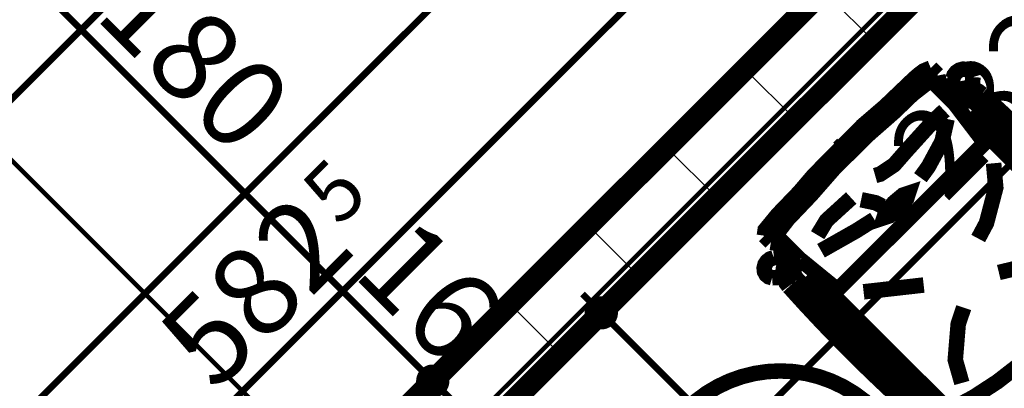
# Model space of a CAD drawing. Extents: x 77007 to 96231, y 86393 to 97631.
# Drawn here: x 81033 to 81256, y 90487 to 90570 of the extents above; entities that cross this region are included whole.
import ezdxf
from ezdxf.enums import TextEntityAlignment as Align

# ---------------------------------------------------------------- set-up
doc = ezdxf.new("R2010")
doc.units = 0
doc.header["$MEASUREMENT"] = 0
doc.linetypes.add('Double Dashed copy', pattern=[226.66666666666663, 100, -50, 26.66666666666664, -50])
for name, color, linetype in [('0help', 7, 'Continuous'), ('KOTI-ext', 7, 'Continuous'), ('wall-ext', 7, 'Continuous')]:
    doc.layers.add(name, color=color, linetype=linetype)
doc.styles.add('GENERATED_STYLE_1', font='TIMES.TTF')
doc.dimstyles.new('Dimstyle_7D79F', dxfattribs={"dimtxt": 20, "dimasz": 11.4, "dimexe": 0.18, "dimexo": 0, "dimgap": 0.09, "dimtad": 1, "dimdec": 0, "dimzin": 0, "dimdsep": 46, "dimtxsty": 'GENERATED_STYLE_1', "dimblk": 'ARROWHEAD_1', "dimblk1": 'ARROWHEAD_1', "dimblk2": 'ARROWHEAD_1', "dimcen": 0.09, "dimclrd": 11, "dimclre": 11, "dimclrt": 11, "dimazin": 0, "dimtfac": 1, "dimtdec": 4, "dimtmove": 0, "dimatfit": 0, "dimfxl": 0, "dimtolj": 1, "dimtzin": 0, "dimarcsym": 0})

# ---------------------------------------------------------------- blocks, each defined once
blk = doc.blocks.new('WALL_5384', base_point=(81325.18695198218, 90675.90271329194))
at = {"layer": 'wall-ext'}
h = blk.add_hatch(dxfattribs=at)
h.set_pattern_fill('CONCRETE BLOCK', scale=25, angle=45, style=0, pattern_type=0)
h.set_pattern_definition([(45, (0, 0), (-17.67766952966369, 17.67766952966369), []), (135, (0, 0), (17.67766952966369, 17.67766952966369), [])])
h.paths.add_polyline_path([(80914.57308068588, 90276.60255049462), (80925.88678918485, 90265.28884199564), (81323.92994980303, 90663.33200261382), (81312.61624130406, 90674.6457111128)], flags=0)
at = {"layer": 'wall-ext', "color": 7, "linetype": 'Continuous', "const_width": 5}
for points in [[(81326.37324348319, 90688.40271329194), (80914.57308068588, 90276.60255049462)], [(81124.23024130761, 90463.63229411839), (81324.00066048115, 90663.40271329194)]]:
    blk.add_lwpolyline(points, dxfattribs=at)
blk = doc.blocks.new('Design_Table_05_7273')
at = {"layer": '0help', "color": 0, "linetype": 'ByBlock', "const_width": 3.499999940395355}
blk.add_lwpolyline([(30, 0, 0.9999999999999999), (-30, 0, 0.9999999999999999)], format="xyb", close=True, dxfattribs=at)
blk = doc.blocks.new('Wicker_Chair_7857')
at = {"layer": '0help', "color": 0, "linetype": 'ByBlock', "const_width": 3.499999940395355}
for points in [[(33.19984149391533, 64.99995859429795), (31.96010402149951, 64.99995965867802)], [(5.741673617822362, 63.09217000857647), (7.322632540455857, 63.75426120638215), (8.363709816779117, 63.90684188514507), (9.911841288439698, 64.04543627069738), (19.17320702447225, 64.25503807300305), (25.83497285023455, 64.75891409886377), (41.61114240405384, 64.62811176330433), (46.49745818064152, 64.23210447500689), (53.58550202333102, 64.0905508414167), (58.01216354247387, 63.65090749120746), (59.06112099457037, 62.86827926007153)], [(5.741673617822362, 63.09217000857647), (5.741673617822362, 60.96425745052738)], [(59.06112099457037, 62.86827926007153), (59.06112099457037, 60.76116404593398)], [(5.820726272580423, 60.76215107109495), (7.322632540455857, 61.62634864822503), (8.363709816779117, 61.77892932709599), (9.911841288439698, 61.91752371264829), (19.17320702447225, 62.12712551495397), (25.83497285023455, 62.63100154081469), (41.61114240405384, 62.50019920514721), (46.49745818064152, 62.10419191684977), (53.58550202333102, 61.96263828336762), (58.01216354247387, 61.52299493315837), (59.05921122503228, 60.76116404593398)], [(7.611913668860037, 58.0449402092177), (5.820726272580423, 60.76215107109495)], [(7.611913668860037, 60.76215107109495), (7.642719750931533, 60.92103477764332), (8.123227354751194, 61.22057538158651), (12.84226130741367, 61.81155612401644), (18.58203102105972, 61.90989952690617), (26.33403593815875, 62.41430465466403), (37.12849621517881, 62.48023041433832), (44.97558929920615, 61.9471146758642), (52.61598342451975, 61.7610161656356), (55.90481109158353, 61.33176453644668), (57.01259939227605, 60.90650895880633), (57.13468946655755, 60.76215107109495)], [(7.611913668860037, 53.44284870397209), (7.611913668860037, 60.76215107109495)], [(32.005264634911, 62.61302902071981), (33.15468338234093, 62.61302794596823)], [(57.14526752385432, 60.68409870882545), (57.14526752385432, 53.40905939790175)], [(59.06178625575249, 60.76215107109495), (57.1529543887596, 58.01518975515501)], [(3.930473613396648, 57.85842463821748), (3.172793036400086, 58.22978586068353), (2.317631304585509, 58.33828820785997), (1.474610015300225, 58.17002296497284), (0.7517945050661903, 57.74655974162592), (0.241841154391836, 57.12218150352511), (0.0101199380945792, 56.37692613971898), (0.08633476939310901, 55.60632655395275), (0.4607158103094103, 54.9091644787965)], [(6.143657046497839, 60.22019358609546), (6.139286581473048, 60.23585213693766)], [(64.5392630909489, 54.9091644787965), (64.913644131893, 55.60632655393195), (64.98985896320137, 56.3769261396932), (64.75813774691377, 57.1221815034974), (64.24818439624794, 57.7465597415986), (63.52536888602085, 58.17002296494741), (62.68234759674098, 58.3382882078371), (61.82718586493069, 58.22978586066335), (61.06950528792196, 57.85842463821748)], [(6.404009572061213, 55.65961128097751), (3.930473613396648, 57.85842463821748)], [(58.59596932922121, 55.65961128097751), (61.06950528792196, 57.85842463821748)], [(0.4607158103094103, 54.9091644787965), (2.427315759627089, 53.18956535101204)], [(7.611913668860037, 55.70574734820808), (6.485212802643482, 55.67033247699408), (5.39007495657289, 55.43050607878536), (4.372233033609492, 54.99628329225708), (3.474192062740982, 54.38579723976559), (2.733454191047108, 53.62454178904449), (2.180952595869362, 52.74430693053327), (1.839759716836097, 51.78185122892936), (1.724123751928015, 50.77736678732177)], [(10.35313858808935, 54.10184274327428), (13.72869238504275, 54.21813093360547), (23.07637982273945, 53.75297817217267), (27.02460282296284, 53.48401729897542), (30.73629036197151, 54.21813093360547), (31.77492229950676, 54.79957188536947)], [(50.47029717490016, 54.45070731437589), (46.70525640136501, 55.38101283713345), (39.1751748542947, 55.03214826613988)], [(63.27391038556603, 50.90662565415542), (63.12611588255967, 51.91889389051796), (62.74924433456869, 52.88235710920129), (62.15938105632836, 53.75589358268044), (61.38170209663271, 54.50221976120599), (60.44939969537459, 55.08948157794593), (59.40226560025334, 55.49261401750012), (58.28499270883541, 55.69441091982594), (57.14526752385432, 55.68625935910817)], [(64.5392630909489, 54.9091644787965), (62.57266314169152, 53.18956535101204)], [(7.611913668860037, 53.44508373764638), (6.95481460553262, 53.45327141879572), (6.311387351921391, 53.33355475989428), (5.712291001231972, 53.09163821965582), (5.186072293988403, 52.73904904022546), (4.757805375405042, 52.29258797795099), (4.447897020762291, 51.77352875296802), (4.271114259396983, 51.20660436355831), (4.235880730734687, 50.61882856706434)], [(9.08426672307829, 42.55484824861296), (7.611913668860037, 53.44284870397209)], [(11.26194153341461, 52.35751988787426), (15.6761272678309, 49.56660331938548), (21.90791889304244, 47.70599227365427), (24.89398571336584, 47.24083951222146)], [(37.87688493243594, 53.17153722040867), (36.05927904180955, 50.38062065181186), (35.53996307304192, 48.75258598685108)], [(57.14611105437783, 53.36953732218779), (56.04889440634185, 42.55484824861296)], [(60.76409817046331, 50.61882856706434), (60.72371584983273, 51.23377811612071), (60.52857327627034, 51.8244724544388), (60.18885442140832, 52.36008481636261), (59.72228830827672, 52.8126630180088), (59.15322378076918, 53.1585882073618), (58.51135880227329, 53.37980746930978), (57.83019059798885, 53.4647759592448), (57.14526752385432, 53.40905939790175)], [(1.722330006200679, 50.77736742203886), (1.459128217200245, 45.40975138485989), (1.275625834282401, 40.03947533374994), (1.171855297567514, 34.66748864276633), (1.147834951932936, 29.2947409883786), (1.203569043769814, 23.92218218158174), (1.339047720232678, 18.5507619999857), (1.554247030980793, 13.18143001991072), (1.849128932409964, 7.815135448517897)], [(4.235880730734642, 50.61882856706434), (4.155311832010788, 45.31696491109348), (4.104700449341259, 40.01480393008431), (4.084047879019614, 34.71248142664717), (4.093354650013836, 29.41013320752941), (4.132620523952468, 24.10789508013703), (4.201844495131013, 18.8059028490563), (4.301024790537156, 13.50429231257541), (4.430158869896974, 8.20319925920558)], [(7.474586947926872, 8.19946446913966), (7.474586947926872, 49.72982438360763)], [(52.4177320576883, 51.42721436500865), (43.58936058875922, 48.98516236751345), (38.9155168699712, 47.93856865431665)], [(57.52539195339175, 8.19946446913966), (57.52539195339175, 49.72982438360763)], [(60.56982003139755, 8.20319925920558), (60.69895411075699, 13.50429231257488), (60.79813440616313, 18.80590284905599), (60.86735837734167, 24.10789508013695), (60.90662425128048, 29.41013320752955), (60.91593102227488, 34.71248142664754), (60.89527845195342, 40.01480393008491), (60.84466706928389, 45.31696491109432), (60.76409817046331, 50.61882856706434)], [(63.15084996890863, 7.815135448517895), (63.44573187033986, 13.18143001991102), (63.66093118108762, 18.55076199998671), (63.79640985755022, 23.92218218158345), (63.85214394938701, 29.294740988381), (63.82812360375243, 34.66748864276943), (63.72435306703772, 40.03947533375373), (63.54085068412005, 45.40975138486438), (63.27764889500942, 50.77736742203886)], [(9.08426672307829, 42.55484824861296), (56.04889440634185, 42.55484824861296)], [(25.38500641981013, 28.29567783343527), (21.58385206002466, 29.45268788708425), (14.47389305925448, 33.60715319471084), (10.91592131127341, 37.85633348370968)], [(52.1883935880949, 38.06879249812181), (41.51447834403113, 29.57043192012412)], [(12.33911001046584, 9.174366533037698), (19.21785538993609, 14.48584189427005), (27.51978946859876, 19.58485824102545)], [(38.73655794751677, 19.568934514457), (42.24536750806457, 17.82160051972734), (48.41105398859891, 12.59504628709407), (51.06312000624424, 7.844367768000621)], [(1.851314923108541, 7.815244873118078), (1.873952462420905, 7.272521289168478), (1.918152611240453, 6.730863979006951), (1.983859301865945, 6.190960032633219), (2.070989185639113, 5.653494315912474), (2.17943173867208, 5.119148601825943), (2.309049402046434, 4.588600705644744), (2.459677756306147, 4.062523625124101), (2.631125730019336, 3.541584686807524)], [(4.446104054518868, 8.263691160570335), (4.458314126103471, 7.6684285198726), (4.502902792792429, 7.074406499021126), (4.579764056380064, 6.483037234171074), (4.688715198776083, 5.895726555225428), (4.82949721637132, 5.313870643832236), (5.001775435752901, 4.738852714318123), (5.205140309305089, 4.172039725448299), (5.439108388809714, 3.614779130831917)], [(7.47458694792687, 8.199464469139661), (7.1559722173584, 7.651192495643944), (6.855227915330425, 7.094881431499944), (6.57260660340696, 6.530998460263565), (6.308345623675892, 5.960017124290143), (6.062666899431856, 5.382416927059095), (5.835776748807639, 4.798682930492473), (5.627865711510604, 4.209305347605607), (5.439108388809714, 3.614779130831917)], [(8.426897354181511, 7.350071756907714), (8.186038655677782, 6.905196342037676), (7.956100209515479, 6.455709019009231), (7.737192013861577, 6.001824813984546), (7.529418790221593, 5.543760856510263), (7.332879933342806, 5.081736275646877), (7.147669463665721, 4.615972095141576), (6.973875982346467, 4.146691127694684), (6.811582628862525, 3.674117868372764)], [(58.18839627244403, 3.674117868372764), (58.02610291896853, 4.146691127698998), (57.85230943764843, 4.615972095147735), (57.66709896797042, 5.081736275654849), (57.47056011109062, 5.543760856520011), (57.26278688744952, 6.001824813996037), (57.04387869179443, 6.455709019022423), (56.81394024563085, 6.905196342052528), (56.57308154708885, 7.350071756907715)], [(59.56087051243654, 3.614779130831917), (59.37211318973632, 4.209305347601701), (59.16420215244018, 4.798682930484711), (58.93731200181704, 5.382416927047523), (58.69163327757427, 5.960017124274812), (58.42737229784466, 6.530998460244533), (58.14475098592283, 7.094881431477273), (57.84400668389667, 7.651192495617706), (57.52539195339175, 8.19946446913966)], [(59.56087051243654, 3.614779130831917), (59.79483859193503, 4.172039725450097), (59.99820346548641, 4.738852714319771), (60.1704816848673, 5.313870643833671), (60.31126370246198, 5.895726555226599), (60.42021484485757, 6.48303723417194), (60.4970761084449, 7.074406499021657), (60.54166477513368, 7.668428519872776), (60.5538748467515, 8.263691160570335)], [(62.36885317121485, 3.541584686807524), (62.54030114493258, 4.062523625123213), (62.6909294991931, 4.58860070564404), (62.82054716256815, 5.119148601825468), (62.92898971560169, 5.653494315912269), (63.01611959937532, 6.190960032633315), (63.08182629000114, 6.730863979007376), (63.12602643882089, 7.272521289169248), (63.14866397819802, 7.815244873118078)], [(0.7065578227664521, 3.688612266250419), (2.200435250012061, 5.026682443792528)], [(6.40538914259059, 2.681578463589054), (8.952885231651376, 4.963377814719951)], [(7.486177495593768, 5.452540356059044), (13.55216861606046, 3.642558739828738), (19.77866635013189, 2.341364108721411), (26.11260157107278, 1.560046688050654), (32.49998945060101, 1.305265732342686), (38.88638957753145, 1.579192767775728), (45.21736995940329, 2.379493084022954), (51.43897095235358, 3.699345633246087), (57.49816516511533, 5.527501166629546)], [(58.59458975869184, 2.681578463589054), (55.98561318567032, 5.018446055674764)], [(64.2934210784641, 3.688612266250419), (62.78644560041268, 5.038414404407241)], [(0.7065578227664522, 3.688612266250419), (0.1959031553533452, 3.013677500220801), (0.0008266484316329925, 2.217300593370732), (0.1491034695051782, 1.412870401862405), (0.6196218321920837, 0.7149224157293506), (1.345388911249089, 0.2228310933814114), (2.223069340938446, 0.006660837350135757), (3.127698196809939, 0.09719016200081879), (3.930473613396648, 0.4815294211311967)], [(2.587395420056003, 3.529275773962596), (2.634484333155751, 3.361084404450402), (2.694110948528132, 3.19611499052873), (2.766004581920367, 3.03511643639514), (2.849838861052011, 2.878819619914356), (2.945233207232452, 2.727934074685034), (3.051754563056808, 2.583144769002126), (3.168919358337063, 2.445108996337254), (3.296195705338321, 2.314453391448625)], [(5.94220309189157, 2.266701426298853), (6.103705802822676, 2.412106427615245), (6.252786250497731, 2.567791818823269), (6.388631185969784, 2.732908320339786), (6.510499561351978, 2.906555204919361), (6.617726572308855, 3.087785211212647), (6.709727284631367, 3.275609711173027), (6.78599982511225, 3.469004103122771), (6.846128119323579, 3.666913401057265)], [(58.15385078192266, 3.666913401057265), (58.21397907612475, 3.469004103122073), (58.29025161660442, 3.275609711173227), (58.38225232892539, 3.087785211213565), (58.48947933988043, 2.906555204920775), (58.61134771526051, 2.732908320341445), (58.74719265073022, 2.567791818824885), (58.89627309840273, 2.412106427616503), (59.05777580933055, 2.266701426298853)], [(61.06950528792196, 0.4815294211311966), (61.87228070451521, 0.09719016199616522), (62.77690956039593, 0.006660837348529056), (63.65458999009181, 0.2228310933882337), (64.38035706914961, 0.7149224157482649), (64.85087543182975, 1.412870401894176), (64.99915225288878, 2.217300593412623), (64.80407574594655, 3.01367750026671), (64.2934210784641, 3.688612266250419)], [(61.70378319593205, 2.314453391448625), (61.83105954293527, 2.4451089963333), (61.94822433821228, 2.583144768998384), (62.0547456940337, 2.727934074681113), (62.15014004021157, 2.878819619909905), (62.23397431934103, 3.035116436389852), (62.30586795273153, 3.196114990522345), (62.36549456810263, 3.361084404442707), (62.41258348115405, 3.529275773962596)], [(3.296195705338321, 2.314453391448625), (3.588673490382813, 2.131322550881294), (3.911305126843593, 1.994734790150956), (4.254946192173452, 1.908561447520025), (4.609856788759054, 1.875244953823763), (4.965977604075244, 1.895729606092343), (5.313215024089522, 1.96943480312332), (5.641727218882026, 2.094271501594809), (5.94220309189157, 2.266701426298853)], [(3.940772947575227, 0.4740148646771522), (5.94220309189157, 2.266701426298853)], [(59.05777580933055, 2.266701426298853), (59.35825168234487, 2.094271501578796), (59.68676387714616, 1.969434803094197), (60.03400129717175, 1.895729606052335), (60.39012211250117, 1.875244953775459), (60.7450327091013, 1.908561447466269), (61.08867377444626, 1.994734790094717), (61.41130541092205, 2.131322550825546), (61.70378319593205, 2.314453391448625)], [(60.88185812187323, 0.6328658122177326), (59.05777580933055, 2.266701426298853)]]:
    blk.add_lwpolyline(points, dxfattribs=at)
blk.add_lwpolyline([(33.20304121352728, 45.84538122795963), (35.95713003669756, 46.08380138464486), (37.09791097923484, 46.65939856045747), (35.95713003669756, 47.23499573627008), (33.20304121352728, 47.47341589295531), (30.448952390357, 47.23499573627008), (29.30817144781971, 46.65939856045747), (30.448952390357, 46.08380138464486)], close=True, dxfattribs=at)
blk = doc.blocks.new('*D6257')
at = {"layer": 'KOTI-ext', "color": 11, "linetype": 'Continuous', "const_width": 1.5}
blk.add_lwpolyline([(80201.67581091389, 89722.3644683803), (81380.64310869722, 90901.3317661636)], dxfattribs=at)
at = {"layer": 'KOTI-ext', "color": 11, "style": 'GENERATED_STYLE_1', "oblique": -2.504478167265416e-06}
blk.add_text('5', height=13.334, rotation=44.99999999999967, dxfattribs=at).set_placement((80777.63551915101, 90313.40817874236))
blk.add_text('1\xa0673', height=20, rotation=44.99999999999967, dxfattribs=at).set_placement((80781.3673046515, 90307.71281663608), align=Align.RIGHT)
blk = doc.blocks.new('ARROWHEAD_1')
at = {"color": 0, "linetype": 'Continuous'}
blk.add_line((0, 0), (-1, 0), dxfattribs=at)
blk.add_circle((0, 0), 0.25, dxfattribs=at)
blk = doc.blocks.new('*D6285')
at = {"layer": 'KOTI-ext', "color": 11, "linetype": 'Continuous', "const_width": 1.5}
for points in [[(81276.06435960896, 90738.71159716616), (81281.89799055374, 90732.87796622138)], [(81288.26195158443, 90734.99928656494), (81286.14063124088, 90732.87796622138)], [(81281.89799055374, 90728.63532553425), (80238.65147215684, 89685.38880713735)], [(81286.14063124088, 90728.63532553425), (81291.97426218566, 90722.80169458948)], [(80228.57520052494, 89691.22243808213), (80234.40883146971, 89685.38880713735)], [(80236.53015181328, 89683.26748679377), (80234.40883146973, 89681.14616645023)], [(80238.65147215684, 89681.14616645021), (80244.48510310163, 89675.31253550544)]]:
    blk.add_lwpolyline(points, dxfattribs=at)
for points in [[(81281.01931089732, 90730.75664587782, 1), (81287.01931089732, 90730.75664587782, 1)], [(80233.53015181328, 89683.26748679377, 1), (80239.53015181328, 89683.26748679377, 1)]]:
    blk.add_lwpolyline(points, format="xyb", close=True, dxfattribs=at)
at = {"layer": 'KOTI-ext', "color": 11, "style": 'GENERATED_STYLE_1', "oblique": -2.504478167265416e-06}
blk.add_text('5', height=13.334, rotation=44.99999999999997, dxfattribs=at).set_placement((80745.2187555098, 90207.04009261524))
blk.add_text('1\xa0481', height=20, rotation=44.99999999999997, dxfattribs=at).set_placement((80748.9505410103, 90201.34473050895), align=Align.RIGHT)
blk = doc.blocks.new('*D6343')
at = {"layer": 'KOTI-ext', "color": 11, "linetype": 'Continuous', "const_width": 1.5}
for points in [[(81166.82420736716, 90506.22626017794), (81172.65783831193, 90512.05989112271)], [(81160.46024633647, 90508.34758052148), (81162.58156668002, 90506.22626017794)], [(81156.74793573524, 90496.14998854602), (81162.58156668002, 90501.9836194908)], [(81166.82420736716, 90501.9836194908), (81687.8111475065, 89980.99667935146)], [(81692.05378819363, 89980.99667935146), (81697.88741913841, 89986.83031029624)], [(81681.97751656172, 89970.92040771955), (81687.8111475065, 89976.75403866432)], [(81692.05378819363, 89976.75403866432), (81694.17510853718, 89974.63271832078)]]:
    blk.add_lwpolyline(points, dxfattribs=at)
for points in [[(81161.7028870236, 90504.10493983437, 1), (81167.70288702358, 90504.10493983437, 1)], [(81686.93246785007, 89978.8753590079, 1), (81692.93246785006, 89978.8753590079, 1)]]:
    blk.add_lwpolyline(points, format="xyb", close=True, dxfattribs=at)
at = {"layer": 'KOTI-ext', "color": 11, "style": 'GENERATED_STYLE_1', "oblique": -2.504478167265416e-06}
blk.add_text('743', height=20, rotation=315, dxfattribs=at).set_placement((81414.23620136354, 90260.22848001259))
blk = doc.blocks.new('*D6959')
at = {"layer": 'KOTI-ext', "color": 11, "linetype": 'Continuous', "const_width": 1.5}
for points in [[(81298.09454965722, 90716.6814071179), (81303.928180602, 90710.84777617312)], [(81310.29214163269, 90712.96909651668), (81308.17082128914, 90710.84777617312)], [(81303.928180602, 90706.605135486), (80896.37065849183, 90299.0476133758)], [(81308.17082128914, 90706.605135486), (81314.00445223392, 90700.77150454122)], [(80886.29438685991, 90304.88124432058), (80892.12801780469, 90299.0476133758)], [(80896.37065849183, 90294.80497268868), (80902.2042894366, 90288.97134174389)]]:
    blk.add_lwpolyline(points, dxfattribs=at)
for points in [[(81303.04950094558, 90708.72645582956, 1), (81309.04950094556, 90708.72645582956, 1)], [(80891.24933814826, 90296.92629303224, 1), (80897.24933814825, 90296.92629303224, 1)]]:
    blk.add_lwpolyline(points, format="xyb", close=True, dxfattribs=at)
at = {"layer": 'KOTI-ext', "color": 11, "style": 'GENERATED_STYLE_1', "oblique": -2.504478167265416e-06}
blk.add_text('5', height=13.334, rotation=44.99999999999995, dxfattribs=at).set_placement((81105.57071779197, 90523.33167480092))
blk.add_text('582', height=20, rotation=44.99999999999995, dxfattribs=at).set_placement((81109.69536003498, 90518.02916943714), align=Align.RIGHT)
blk = doc.blocks.new('*D7855')
at = {"layer": 'KOTI-ext', "color": 11, "linetype": 'Continuous', "const_width": 1.5}
for points in [[(81134.61761167526, 90496.64708148401), (81128.78398073048, 90490.81345053924)], [(81124.54134004336, 90486.5708098521), (81118.70770909857, 90480.73717890732)], [(81135.85504854233, 90479.49974204025), (81128.78398073048, 90486.5708098521)], [(81145.93132017425, 90485.33337298503), (81140.09768922947, 90479.49974204025)], [(81135.85504854233, 90475.25710135313), (81130.02141759756, 90469.42347040834)]]:
    blk.add_lwpolyline(points, dxfattribs=at)
for points in [[(81123.66266038692, 90488.69213019568, 1), (81129.66266038692, 90488.69213019568, 1)], [(81134.97636888591, 90477.37842169669, 1), (81140.9763688859, 90477.37842169669, 1)]]:
    blk.add_lwpolyline(points, format="xyb", close=True, dxfattribs=at)
blk = doc.blocks.new('*D7856')
at = {"layer": 'KOTI-ext', "color": 11, "linetype": 'Continuous', "const_width": 1.5}
for points in [[(81007.33839106165, 90623.92630209762), (81001.50476011688, 90618.09267115284)], [(80997.26211942975, 90613.8500304657), (80991.42848848498, 90608.01639952093)], [(81124.54134004336, 90490.81345053924), (81001.50476011688, 90613.8500304657)], [(81134.61761167526, 90496.64708148401), (81128.78398073048, 90490.81345053924)], [(81124.54134004336, 90486.5708098521), (81118.70770909857, 90480.73717890732)]]:
    blk.add_lwpolyline(points, dxfattribs=at)
for points in [[(80996.38343977332, 90615.97135080927, 1), (81002.38343977332, 90615.97135080927, 1)], [(81123.66266038692, 90488.69213019568, 1), (81129.66266038692, 90488.69213019568, 1)]]:
    blk.add_lwpolyline(points, format="xyb", close=True, dxfattribs=at)
at = {"layer": 'KOTI-ext', "color": 11, "style": 'GENERATED_STYLE_1', "oblique": -2.504478167265416e-06}
for s, p in [('16', (81004.33318687217, 90616.67845822859)), ('180', (81049.94157400684, 90571.07007109393)), ('16', (81108.23596697715, 90512.77567812358))]:
    blk.add_text(s, height=20, rotation=315, dxfattribs=at).set_placement(p)
blk = doc.blocks.new('*D8186')
at = {"layer": 'KOTI-ext', "color": 11, "linetype": 'Continuous', "const_width": 1.5}
for points in [[(81351.24335855326, 90636.16001521984), (81345.40972760848, 90641.99364616461)], [(81355.48599924038, 90636.16001521984), (81357.60731958394, 90638.2813355634)], [(81155.71558006686, 90436.38959604631), (81351.24335855326, 90631.91737453271)], [(81361.31963018516, 90626.08374358794), (81355.48599924038, 90631.91737453271)]]:
    blk.add_lwpolyline(points, dxfattribs=at)
for points in [[(81350.36467889682, 90634.03869487628, 1), (81356.36467889682, 90634.03869487628, 1)], [(81150.5942597233, 90434.26827570275, 1), (81156.5942597233, 90434.26827570275, 1)]]:
    blk.add_lwpolyline(points, format="xyb", close=True, dxfattribs=at)
at = {"layer": 'KOTI-ext', "color": 11, "style": 'GENERATED_STYLE_1', "oblique": -2.504478167265416e-06}
for s, height, p in [('5', 13.334, (81270.32647044241, 90566.08448854683)), ('16', 20, (81151.87109691868, 90438.7832828187))]:
    blk.add_text(s, height=height, rotation=45, dxfattribs=at).set_placement(p)
blk.add_text('282', height=20, rotation=45, dxfattribs=at).set_placement((81274.45111268542, 90560.78198318304), align=Align.RIGHT)
blk = doc.blocks.new('DIM_4860', base_point=(80195.3118498832, 89716.00050734961))
at = {"layer": 'KOTI-ext', "color": 11, "linetype": 'Continuous'}
dim = blk.add_linear_dim(base=(80195.3118498832, 89716.00050734961), p1=(80215.24295553763, 89704.55468306942), p2=(81334.81480225593, 90951.402713292), angle=44.99999999999967, dimstyle='Dimstyle_7D79F', dxfattribs=at)
dim.commit()
dim.dimension.update_dxf_attribs({"geometry": '*D6257', "text_midpoint": (80737.17313082734, 90277.66077843565), "text_rotation": 44.99999999999967})
blk = doc.blocks.new('DIM_4864', base_point=(80236.53015181328, 89683.26748679377))
at = {"layer": 'KOTI-ext', "color": 11, "linetype": 'Continuous'}
dim = blk.add_linear_dim(base=(80236.53015181328, 89683.26748679377), p1=(81326.37324348319, 90688.40271329194), p2=(80215.24295553763, 89704.55468306942), angle=225, dimstyle='Dimstyle_7D79F', dxfattribs=at)
dim.commit()
dim.dimension.update_dxf_attribs({"geometry": '*D6285', "text_midpoint": (80704.75636718614, 90171.29269230853), "text_rotation": 45})
blk = doc.blocks.new('DIM_4941', base_point=(80894.24933814825, 90296.92629303224))
at = {"layer": 'KOTI-ext', "color": 11, "linetype": 'Continuous'}
dim = blk.add_aligned_dim(p1=(81326.37324348319, 90688.40271329194), p2=(80914.57308068588, 90276.60255049462), distance=-28.742112334892923, dimstyle='Dimstyle_7D79F', dxfattribs=at)
dim.commit()
dim.dimension.update_dxf_attribs({"geometry": '*D6959', "text_midpoint": (81076.10778792862, 90498.5837329545), "text_rotation": 45})
blk = doc.blocks.new('DIM_5039', base_point=(81440.05481164952, 90175.29997893306))
at = {"layer": 'KOTI-ext', "color": 11, "linetype": 'Continuous'}
dim = blk.add_linear_dim(base=(81440.05481164952, 90175.29997893306), p1=(80414.64621166707, 89776.67568147583), p2=(80324.86830190678, 89941.45621294274), angle=135, dimstyle='Dimstyle_7D79F', dxfattribs=at)
dim.commit()
dim.dimension.update_dxf_attribs({"geometry": '*D7856', "text_midpoint": (81062.3159426776, 90572.83783804691), "text_rotation": -45})
dim = blk.add_aligned_dim(p1=(80425.95992016606, 89765.36197297684), p2=(80414.64621166707, 89776.67568147583), distance=-1006.9433184123274, dimstyle='Dimstyle_7D79F', dxfattribs=at)
dim.commit()
dim.dimension.update_dxf_attribs({"geometry": '*D7855', "text_midpoint": (81125.91363650683, 90509.24014421763), "text_rotation": -45})
blk = doc.blocks.new('DIM_5054', base_point=(79763.42126404407, 89044.09528002352))
at = {"layer": 'KOTI-ext', "color": 11, "linetype": 'Continuous'}
dim = blk.add_linear_dim(base=(79763.42126404407, 89044.09528002352), p1=(81136.61678065747, 90451.24575476858), p2=(81324.00066048115, 90663.40271329194), angle=45, dimstyle='Dimstyle_7D79F', dxfattribs=at)
dim.commit()
dim.dimension.update_dxf_attribs({"geometry": '*D8186', "text_midpoint": (81240.86354057906, 90541.33654670042), "text_rotation": 45})

msp = doc.modelspace()

# ---------------------------------------------------------------- linework, layer by layer
at = {"color": 45, "linetype": 'Double Dashed copy', "const_width": 1}
for points in [[(82247.79245594738, 89322.39240994903), (80011.30461926875, 91558.88024662767)], [(81404.24102810211, 90748.59282838118), (78050.0799093838, 87394.43170966292)]]:
    msp.add_lwpolyline(points, dxfattribs=at)

# ---------------------------------------------------------------- block references
at = {"layer": '0help', "color": 133, "linetype": 'Continuous', "xscale": -1, "rotation": 45}
msp.add_blockref('Wicker_Chair_7857', (81287.7051963595, 90518.8333813833), dxfattribs=at)
at = {"layer": '0help', "color": 133, "linetype": 'Continuous'}
msp.add_blockref('Design_Table_05_7273', (81205.08872082162, 90460.98429337463), dxfattribs=at)
at = {"layer": 'KOTI-ext', "color": 11, "linetype": 'Continuous'}
for name, p in [('DIM_5039', (81440.05481164952, 90175.29997893306)), ('DIM_4860', (80195.3118498832, 89716.00050734961)), ('DIM_4864', (80236.53015181328, 89683.26748679377)), ('DIM_4941', (80894.24933814825, 90296.92629303224)), ('DIM_5054', (79763.42126404407, 89044.09528002352))]:
    msp.add_blockref(name, p, dxfattribs=at)
at = {"layer": 'wall-ext', "color": 7}
msp.add_blockref('WALL_5384', (81325.18695198218, 90675.90271329194), dxfattribs=at)

# ---------------------------------------------------------------- dimensions: what is measured, and where the dimension line sits
at = {"layer": 'KOTI-ext', "color": 11, "linetype": 'Continuous'}
dim = msp.add_linear_dim(base=(81689.93246785006, 89978.8753590079), p1=(80425.95992016606, 89765.36197297684), p2=(81635.44587994879, 89924.38877110662), angle=315, dimstyle='Dimstyle_7D79F', dxfattribs=at)
dim.commit()
dim.dimension.update_dxf_attribs({"geometry": '*D6343', "text_midpoint": (81431.9138708932, 90256.69294610666), "text_rotation": 315})

doc.saveas('drawing.dxf')
